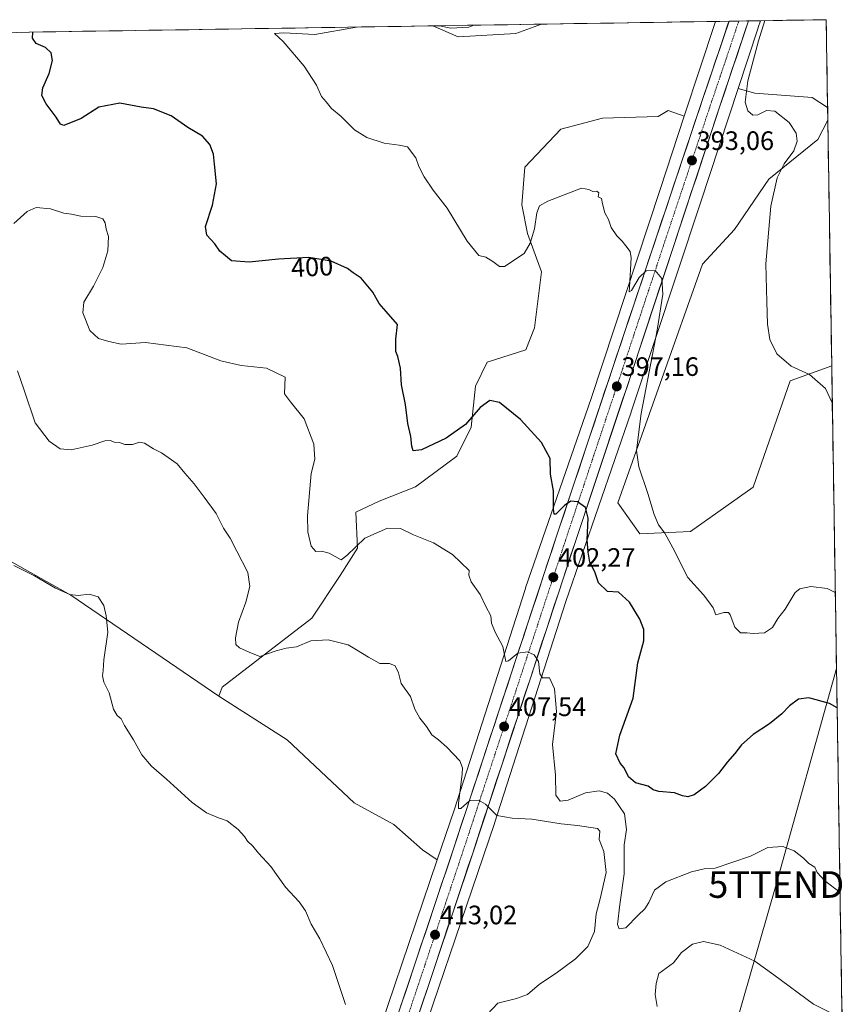
# Model space of a CAD drawing. Units: metres. Extents: x 608164 to 611635, y 4683002 to 4685369.
# Drawn here: x 611295 to 611605, y 4684999 to 4685369 of the extents above; entities that cross this region are included whole.
import ezdxf
from ezdxf.enums import TextEntityAlignment as Align

# ---------------------------------------------------------------- set-up
doc = ezdxf.new("R2010")
doc.units = ezdxf.units.M
doc.header["$MEASUREMENT"] = 0
doc.linetypes.add('TRAZO_Y_PUNTO', pattern=[1, 0.5, -0.25, 0, -0.25])
doc.layers.get('0').update_dxf_attribs({"lineweight": 5})
for name, color, linetype, lineweight in [('Carretera de calzada única', 19, 'Continuous', 13), ('Carretera de calzada única Cxs', 19, 'Continuous', 13), ('Carretera de calzada única eje', 19, 'TRAZO_Y_PUNTO', 0), ('Carátula', 7, 'Continuous', 5), ('Cultivos herbáceos CxS', 92, 'Continuous', 0), ('Curva de nivel maestra', 36, 'Continuous', 30), ('Curva de nivel normal', 36, 'Continuous', 0), ('Matorral CxS', 135, 'Continuous', 0), ('Municipio CxS', 142, 'Continuous', 0), ('Núcleo urbano CxS', 19, 'Continuous', 0), ('Punto de cota en terreno', 7, 'Continuous', 0), ('Rótulo de curva de nivel directora', 19, 'Continuous', 0), ('Rótulo de punto de cota en terreno', 19, 'Continuous', 0), ('Tendido', 6, 'Continuous', 0), ('Torre de tendido puntual', 7, 'Continuous', 0)]:
    doc.layers.add(name, color=color, linetype=linetype, lineweight=lineweight)
doc.styles.add('Arial', font='txt', dxfattribs={"height": 0.2})

# ---------------------------------------------------------------- blocks, each defined once
blk = doc.blocks.new('*U153')
at = {"layer": 'Cultivos herbáceos CxS', "color": 92, "linetype": 'Continuous', "lineweight": 0}
for points in [[(611598.9, 4685336.3, 388.76), (611593.12, 4685340.03, 389.26), (611571.51, 4685341.62, 389.54), (611565.24, 4685343.43, 390.25), (611572.76, 4685366.28, 389.5), (611572.78, 4685366.36, 389.5), (611573.6, 4685368.91, 389.58), (611598.38, 4685369.3, 387.98), (611598.9, 4685336.3, 388.76)], [(611528.22, 4685175.8, 396.52), (611519.93, 4685187.43, 396.55), (611551.87, 4685277.3, 391.31), (611563.85, 4685290.29, 390.67), (611576.82, 4685309.26, 389.93), (611595.26, 4685324.18, 388.74), (611598.98, 4685331.46, 388.6), (611600.45, 4685239.08, 389.11), (611584.81, 4685233.37, 391.41), (611570.83, 4685193.42, 392.13), (611547.26, 4685176.71, 393.98), (611528.22, 4685175.8, 396.52)]]:
    blk.add_polyline3d(points, close=True, dxfattribs=at)
blk = doc.blocks.new('*U166')
at = {"layer": 'Cultivos herbáceos CxS', "color": 92, "linetype": 'Continuous', "lineweight": 0}
for points in [[(611565.24, 4685343.43, 390.25), (611571.51, 4685341.62, 389.54), (611593.12, 4685340.03, 389.26), (611598.9, 4685336.3, 388.76)], [(611598.98, 4685331.46, 388.6), (611595.26, 4685324.18, 388.74), (611576.82, 4685309.26, 389.93), (611563.85, 4685290.29, 390.67), (611551.87, 4685277.3, 391.31), (611519.93, 4685187.43, 396.55), (611528.22, 4685175.8, 396.52), (611547.26, 4685176.71, 393.98), (611570.83, 4685193.42, 392.13), (611584.81, 4685233.37, 391.41), (611600.45, 4685239.08, 389.11)]]:
    blk.add_polyline3d(points, dxfattribs=at)
blk = doc.blocks.new('*U175')
at = {"layer": 'Matorral CxS', "color": 135, "linetype": 'Continuous', "lineweight": 0}
for points in [[(611565.24, 4685343.43, 390.25), (611571.51, 4685341.62, 389.54), (611593.12, 4685340.03, 389.26), (611598.9, 4685336.3, 388.76)], [(611598.98, 4685331.46, 388.6), (611595.26, 4685324.18, 388.74), (611576.82, 4685309.26, 389.93), (611563.85, 4685290.29, 390.67), (611551.87, 4685277.3, 391.31), (611519.93, 4685187.43, 396.55), (611528.22, 4685175.8, 396.52), (611547.26, 4685176.71, 393.98), (611570.83, 4685193.42, 392.13), (611584.81, 4685233.37, 391.41), (611600.45, 4685239.08, 389.11)]]:
    blk.add_polyline3d(points, dxfattribs=at)
blk = doc.blocks.new('*U179')
at = {"layer": 'Curva de nivel normal', "color": 36, "linetype": 'Continuous', "lineweight": 0}
blk.add_polyline3d([(611292.61, 4685292.58, 405), (611297.61, 4685297.08, 405), (611300.97, 4685298.69, 405), (611306.35, 4685298.16, 405), (611311.48, 4685296.52, 405), (611314.36, 4685296.07, 405), (611317.76, 4685295.35, 405), (611323.41, 4685295.3, 405), (611326.13, 4685294.39, 405), (611326.96, 4685292.84, 405), (611327.4, 4685290.45, 405), (611328.17, 4685287.67, 405), (611328.02, 4685282.38, 405), (611326.06, 4685276.08, 405), (611322.59, 4685268.98, 405), (611318.97, 4685263.03, 405), (611318.57, 4685258.96, 405), (611321.16, 4685252.34, 405), (611324.43, 4685249.32, 405), (611328.31, 4685248.19, 405), (611332.98, 4685247.14, 405), (611342.1, 4685247.86, 405), (611357.72, 4685245.78, 405), (611370.5, 4685240.89, 405), (611378.12, 4685239.18, 405), (611387.76, 4685238.13, 405), (611394.71, 4685234.77, 405), (611394.53, 4685228.52, 405), (611396.78, 4685225.46, 405), (611401.86, 4685219.14, 405), (611405.48, 4685209.63, 405), (611405.96, 4685203.98, 405), (611404.57, 4685198.59, 405), (611403.16, 4685182.54, 405), (611403.22, 4685176.6, 405), (611404.46, 4685171.22, 405), (611406.29, 4685169.24, 405), (611408.41, 4685169.33, 405), (611411.34, 4685168.59, 405), (611415.8, 4685166.01, 405), (611417.91, 4685167.62, 405), (611424.72, 4685174.14, 405), (611433.24, 4685177.91, 405), (611438.15, 4685177.78, 405), (611442.99, 4685175.45, 405), (611450.61, 4685172.5, 405), (611457.77, 4685168.09, 405), (611464.02, 4685162.09, 405), (611463.9, 4685160.33, 405), (611464.78, 4685157.75, 405), (611468.19, 4685153, 405), (611470.28, 4685148.5, 405), (611472.17, 4685144.95, 405), (611472.44, 4685142.19, 405), (611473.77, 4685138.85, 405), (611476.71, 4685133.46, 405), (611477.78, 4685127.78, 405), (611478.79, 4685128.09, 405), (611482.26, 4685130.9, 405), (611485.99, 4685131.37, 405), (611488.5, 4685130.24, 405), (611490.04, 4685127.77, 405), (611490.62, 4685123.19, 405), (611491.63, 4685121.66, 405), (611494.18, 4685121.6, 405), (611496.06, 4685117.48, 405), (611496.88, 4685108.97, 405), (611495.3, 4685096.59, 405), (611496.48, 4685085.01, 405), (611496.64, 4685077.47, 405), (611498.24, 4685075.28, 405), (611501.26, 4685075.58, 405), (611507.75, 4685078.36, 405), (611512.9, 4685079.1, 405), (611516.09, 4685078.27, 405), (611518.75, 4685076.03, 405), (611522.44, 4685070.43, 405), (611523.2, 4685064.61, 405), (611522.33, 4685058.75, 405), (611522.32, 4685047.94, 405), (611520.7, 4685036.35, 405), (611519.88, 4685028.81, 405), (611520.49, 4685027.18, 405), (611522.93, 4685027.59, 405), (611527.59, 4685032.35, 405), (611530.13, 4685034.71, 405), (611531.65, 4685037.07, 405), (611533.74, 4685041.68, 405), (611538.05, 4685044.86, 405), (611547.68, 4685048.69, 405), (611552.44, 4685049.8, 405), (611556.54, 4685050.05, 405), (611569.91, 4685054.54, 405), (611576.4, 4685057.79, 405), (611582.01, 4685058.18, 405), (611586.26, 4685056.56, 405), (611589.81, 4685053.8, 405), (611591.86, 4685051.82, 405), (611594.07, 4685050.38, 405), (611595.04, 4685048.38, 405), (611597.68, 4685045.34, 405), (611603.6, 4685040.87, 405)], dxfattribs=at)
blk = doc.blocks.new('*U180')
at = {"layer": 'Curva de nivel normal', "color": 36, "linetype": 'Continuous', "lineweight": 0}
blk.add_polyline3d([(611292.57, 4685163.95, 415), (611300.33, 4685160.05, 415), (611308.24, 4685155.37, 415), (611313.68, 4685153.04, 415), (611316.78, 4685152.58, 415), (611321, 4685153.07, 415), (611324.4, 4685152.13, 415), (611326.48, 4685148.88, 415), (611327.3, 4685144.96, 415), (611327.96, 4685138.81, 415), (611326.45, 4685128.37, 415), (611326.24, 4685124.45, 415), (611325.98, 4685122.37, 415), (611326.46, 4685120.06, 415), (611328.44, 4685115.94, 415), (611330.16, 4685109.81, 415), (611331.45, 4685107.42, 415), (611333.01, 4685106.18, 415), (611334.31, 4685103.67, 415), (611337.6, 4685098.34, 415), (611340.77, 4685092.66, 415), (611344.36, 4685088.37, 415), (611350.09, 4685083.49, 415), (611359.71, 4685074.78, 415), (611365.06, 4685070.85, 415), (611369.7, 4685068.96, 415), (611372.89, 4685067.81, 415), (611376.99, 4685064.59, 415), (611379.38, 4685061.92, 415), (611380.5, 4685060.16, 415), (611382.5, 4685058.29, 415), (611384.71, 4685055.71, 415), (611389.29, 4685050.62, 415), (611394.83, 4685042.92, 415), (611400.03, 4685037.36, 415), (611402.42, 4685033.9, 415), (611404.49, 4685028.95, 415), (611407.78, 4685023.44, 415), (611412.55, 4685013.42, 415), (611417.42, 4684998.7, 415)], dxfattribs=at)
blk = doc.blocks.new('*U183')
at = {"layer": 'Curva de nivel normal', "color": 36, "linetype": 'Continuous', "lineweight": 0}
blk.add_polyline3d([(611600.67, 4685225.07, 390), (611598.06, 4685230.48, 390), (611592.15, 4685235.8, 390), (611585.16, 4685238.86, 390), (611579.85, 4685243.5, 390), (611577.2, 4685248.95, 390), (611576.28, 4685254.69, 390), (611576.01, 4685263.09, 390), (611575.6, 4685277.46, 390), (611577.49, 4685299.1, 390), (611579.88, 4685309.76, 390), (611582.6, 4685315.08, 390), (611586.17, 4685320, 390), (611587.49, 4685323.63, 390), (611587.05, 4685326.56, 390), (611584.38, 4685330.56, 390), (611579.07, 4685334.82, 390), (611575.92, 4685335.14, 390), (611572.7, 4685333.46, 390), (611570.82, 4685333.34, 390), (611568.92, 4685334.99, 390), (611567.92, 4685338.32, 390), (611568.93, 4685346.33, 390), (611572.91, 4685361.31, 390), (611575.25, 4685368.94, 390)], dxfattribs=at)
blk = doc.blocks.new('*U186')
at = {"layer": 'Curva de nivel normal', "color": 36, "linetype": 'Continuous', "lineweight": 0}
for points in [[(611452.85, 4685367.02, 395), (611457.11, 4685366.17, 395), (611463.81, 4685366.47, 395), (611465.75, 4685367.22, 395)], [(611601.81, 4685153.7, 395), (611598.78, 4685155.2, 395), (611592.54, 4685156.06, 395), (611588.45, 4685155.1, 395), (611586.7, 4685153.76, 395), (611582.89, 4685147.44, 395), (611580.23, 4685143.99, 395), (611578.12, 4685140.62, 395), (611575.18, 4685138.62, 395), (611570.9, 4685138.28, 395), (611568.55, 4685138.61, 395), (611566.17, 4685138.59, 395), (611563.95, 4685140.72, 395), (611562.18, 4685145.39, 395), (611561.55, 4685146.2, 395), (611559.91, 4685146.25, 395), (611556.88, 4685145.36, 395), (611555.87, 4685147.96, 395), (611554.25, 4685150.19, 395), (611552.15, 4685152.89, 395), (611546.36, 4685159.34, 395), (611540.68, 4685170.58, 395), (611537.66, 4685176.13, 395), (611535.28, 4685179.21, 395), (611533.58, 4685183.13, 395), (611531.28, 4685191, 395), (611527.84, 4685201, 395), (611526.93, 4685207.18, 395), (611528.69, 4685221.05, 395), (611534.74, 4685252.51, 395), (611536.87, 4685266, 395), (611536.56, 4685271.86, 395), (611534.05, 4685274.9, 395), (611530.59, 4685274.74, 395), (611527.98, 4685272.3, 395), (611525.08, 4685267.4, 395), (611524.26, 4685266.91, 395), (611524.32, 4685268.66, 395), (611525.01, 4685279.68, 395), (611524.55, 4685282.07, 395), (611523.02, 4685284.19, 395), (611521.6, 4685285.94, 395), (611519.55, 4685287.94, 395), (611517.4, 4685291.06, 395), (611516.4, 4685294.12, 395), (611515.03, 4685296.65, 395), (611514.19, 4685299.99, 395), (611513.83, 4685301.99, 395), (611512.56, 4685302.65, 395), (611512.86, 4685304.09, 395), (611512.09, 4685304.73, 395), (611510.48, 4685304.64, 395), (611509.05, 4685305.44, 395), (611506.32, 4685305.91, 395), (611493.59, 4685300.99, 395), (611490.46, 4685299.2, 395), (611489.49, 4685296.61, 395), (611488.56, 4685290.57, 395), (611486.9, 4685285.17, 395), (611484.64, 4685281.27, 395), (611477.34, 4685276.37, 395), (611475.41, 4685276.4, 395), (611472.9, 4685278.29, 395), (611470.25, 4685279.98, 395), (611467.59, 4685280.57, 395), (611463.28, 4685285.92, 395), (611455.68, 4685298.37, 395), (611450.46, 4685305.18, 395), (611447.02, 4685310.12, 395), (611445.01, 4685314.05, 395), (611443.95, 4685317.28, 395), (611440.75, 4685321.4, 395), (611437.62, 4685322.1, 395), (611432.04, 4685322.81, 395), (611425.52, 4685324.93, 395), (611420.82, 4685327.87, 395), (611415.76, 4685332.81, 395), (611412.18, 4685335.94, 395), (611410.2, 4685338.34, 395), (611408.4, 4685340.44, 395), (611406.55, 4685344.7, 395), (611401.89, 4685351.82, 395), (611393.93, 4685361.06, 395), (611390.76, 4685364.15, 395), (611394.26, 4685364.4, 395), (611405.96, 4685363.74, 395), (611421.62, 4685366.53, 395)]]:
    blk.add_polyline3d(points, dxfattribs=at)
blk = doc.blocks.new('*U187')
at = {"layer": 'Curva de nivel normal', "color": 36, "linetype": 'Continuous', "lineweight": 0}
for points in [[(611604.36, 4684993.39, 410), (611593.62, 4684998.8, 410), (611578.67, 4685009.88, 410), (611571.56, 4685014.96, 410), (611558.5, 4685021.02, 410), (611552.25, 4685022.44, 410), (611548.1, 4685021.4, 410), (611543.97, 4685018.27, 410), (611540.92, 4685014.35, 410), (611535.38, 4685010.43, 410), (611534.43, 4685006.66, 410), (611534.06, 4685002.44, 410), (611534.78, 4684997.94, 410)], [(611468.87, 4684992.92, 410), (611474.74, 4684999.25, 410), (611481.83, 4685000.96, 410), (611485.97, 4685002.42, 410), (611490.5, 4685006.31, 410), (611496.69, 4685010.47, 410), (611504.07, 4685015.96, 410), (611508.62, 4685020.59, 410), (611511.16, 4685026.17, 410), (611511.75, 4685032.84, 410), (611513.31, 4685038.51, 410), (611515.5, 4685048.37, 410), (611514.65, 4685056.23, 410), (611512.93, 4685060.78, 410), (611513.21, 4685063.96, 410), (611512.26, 4685065, 410), (611504.77, 4685066.13, 410), (611498.64, 4685066.66, 410), (611487.59, 4685068.48, 410), (611480.12, 4685068.84, 410), (611474.35, 4685069.83, 410), (611472.04, 4685072.18, 410), (611470.14, 4685074.16, 410), (611467.56, 4685075.62, 410), (611464.22, 4685075.54, 410), (611460.82, 4685072.49, 410), (611459.94, 4685072.48, 410), (611460.03, 4685074.34, 410), (611461.39, 4685085.47, 410), (611461.54, 4685087.76, 410), (611460.42, 4685090.38, 410), (611455.62, 4685095.56, 410), (611452.41, 4685098.37, 410), (611449.94, 4685100.22, 410), (611447.98, 4685103.38, 410), (611445.38, 4685106.4, 410), (611443.58, 4685109.84, 410), (611441.9, 4685114.65, 410), (611438.44, 4685119.52, 410), (611437.41, 4685123.52, 410), (611436.16, 4685126.2, 410), (611433.95, 4685126.98, 410), (611430.35, 4685127.09, 410), (611426.04, 4685129.45, 410), (611421.55, 4685132.13, 410), (611418.46, 4685134.1, 410), (611410.97, 4685135.98, 410), (611404.36, 4685135.53, 410), (611398.95, 4685133.3, 410), (611395.07, 4685132.81, 410), (611391.37, 4685131.81, 410), (611385.14, 4685129.7, 410), (611381.2, 4685131.3, 410), (611377.51, 4685132.92, 410), (611376.11, 4685134.18, 410), (611376, 4685136.67, 410), (611377.16, 4685142.62, 410), (611379.96, 4685150.08, 410), (611381.4, 4685156.02, 410), (611380.66, 4685161.33, 410), (611376.48, 4685169.33, 410), (611374.04, 4685174.18, 410), (611371.54, 4685177.93, 410), (611368.77, 4685183.49, 410), (611364.21, 4685189.6, 410), (611360.54, 4685194.6, 410), (611356.91, 4685198.63, 410), (611354.12, 4685202.22, 410), (611350.66, 4685204.52, 410), (611348.23, 4685206.32, 410), (611345.2, 4685207.77, 410), (611341.74, 4685209.9, 410), (611339.92, 4685210.34, 410), (611337.24, 4685209.49, 410), (611334.44, 4685209.44, 410), (611332.32, 4685210.15, 410), (611330.42, 4685210.28, 410), (611328.98, 4685210.98, 410), (611326.82, 4685210.88, 410), (611322.08, 4685209.14, 410), (611314.18, 4685207.4, 410), (611310.05, 4685207.78, 410), (611305.95, 4685210.7, 410), (611300.61, 4685217.61, 410), (611296.5, 4685229.88, 410), (611293.95, 4685237.18, 410)]]:
    blk.add_polyline3d(points, dxfattribs=at)
blk = doc.blocks.new('*U199')
at = {"layer": 'Curva de nivel maestra', "color": 36, "linetype": 'Continuous', "lineweight": 30}
blk.add_polyline3d([(611602.5, 4685110.37, 400), (611599.6, 4685111.98, 400), (611591.82, 4685114.17, 400), (611587.98, 4685113.6, 400), (611584.55, 4685111.13, 400), (611581.64, 4685108.14, 400), (611577, 4685104.34, 400), (611570.95, 4685100.34, 400), (611566.49, 4685096.46, 400), (611564.03, 4685093.13, 400), (611561.18, 4685090.04, 400), (611557.82, 4685085.7, 400), (611552.92, 4685080.75, 400), (611548.67, 4685077.66, 400), (611546.25, 4685076.81, 400), (611544.25, 4685077.27, 400), (611541.25, 4685078.35, 400), (611535.42, 4685078.88, 400), (611533.23, 4685079.49, 400), (611531.35, 4685080.82, 400), (611526.6, 4685082.11, 400), (611523.92, 4685084.34, 400), (611522.32, 4685087.73, 400), (611520.81, 4685089.56, 400), (611519.16, 4685093, 400), (611520.7, 4685100.06, 400), (611525.7, 4685114.01, 400), (611527.48, 4685127.34, 400), (611529.73, 4685135.61, 400), (611529.79, 4685139.85, 400), (611528.24, 4685143.74, 400), (611524.3, 4685150.12, 400), (611520.25, 4685153.85, 400), (611516, 4685154.08, 400), (611512.73, 4685157.45, 400), (611511.26, 4685161.52, 400), (611509.41, 4685165.14, 400), (611508.84, 4685168.92, 400), (611508.46, 4685173.57, 400), (611508.74, 4685181.72, 400), (611507.77, 4685185.74, 400), (611504.83, 4685187.9, 400), (611502.32, 4685188.14, 400), (611499.88, 4685186.52, 400), (611496.61, 4685183.28, 400), (611496.01, 4685183.21, 400), (611495.69, 4685185.28, 400), (611495.68, 4685192, 400), (611494.57, 4685198.33, 400), (611494.44, 4685204.17, 400), (611491.23, 4685210.19, 400), (611483.27, 4685218.88, 400), (611475.4, 4685225.31, 400), (611471.83, 4685226.03, 400), (611468.09, 4685223.33, 400), (611462.67, 4685216.95, 400), (611455.36, 4685211.81, 400), (611446.02, 4685207.38, 400), (611442.96, 4685207.03, 400), (611442.38, 4685208.78, 400), (611442.09, 4685212.49, 400), (611440.89, 4685217.3, 400), (611440.03, 4685224.44, 400), (611438.48, 4685231.88, 400), (611438.09, 4685238.16, 400), (611437.12, 4685242.54, 400), (611436.37, 4685244.46, 400), (611436.41, 4685246.33, 400), (611436.42, 4685249.06, 400), (611437.06, 4685254.54, 400), (611432.72, 4685259.45, 400), (611430.09, 4685262.48, 400), (611427.73, 4685266.74, 400), (611423.31, 4685272.02, 400), (611420.32, 4685274.04, 400), (611418.18, 4685275.63, 400), (611412.09, 4685278.39, 400), (611403.6, 4685279.75, 400), (611392.27, 4685279.17, 400), (611381.14, 4685278.04, 400), (611374.48, 4685278.59, 400), (611372.25, 4685280.42, 400), (611370.11, 4685282.16, 400), (611368.27, 4685284.99, 400), (611365.22, 4685288.27, 400), (611364.78, 4685291.49, 400), (611367.4, 4685299.46, 400), (611368.83, 4685307.54, 400), (611368.19, 4685314.94, 400), (611367.8, 4685318.64, 400), (611366.41, 4685322.35, 400), (611363.59, 4685325.46, 400), (611358.04, 4685328.72, 400), (611351.88, 4685333.14, 400), (611345.18, 4685335.77, 400), (611340.58, 4685336.35, 400), (611332.52, 4685337.87, 400), (611324.6, 4685336.38, 400), (611317.92, 4685332.11, 400), (611311.38, 4685329.51, 400), (611310.22, 4685329.98, 400), (611308.58, 4685332.59, 400), (611304.71, 4685337.58, 400), (611303.09, 4685340.8, 400), (611303.48, 4685343.67, 400), (611305.92, 4685349, 400), (611307.18, 4685353.89, 400), (611306.63, 4685356.8, 400), (611304.5, 4685358.87, 400), (611300.96, 4685360.34, 400), (611299.68, 4685362.41, 400), (611299.81, 4685364.63, 400)], dxfattribs=at)
blk = doc.blocks.new('5PATER')
at = {"layer": 'Carátula', "linetype": 'Continuous', "lineweight": 5}
h = blk.add_hatch(color=250, dxfattribs=at)
edge = h.paths.add_edge_path()
edge.add_ellipse((0, 0.01), major_axis=(-1.33, -1.34), ratio=0.999422, start_angle=0, end_angle=360)
blk = doc.blocks.new('5TTEND')
blk.add_text('5TTEND', height=10).set_placement((0, 0), align=Align.MIDDLE_CENTER)

msp = doc.modelspace()

# ---------------------------------------------------------------- linework, layer by layer
at = {"layer": 'Carretera de calzada única', "color": 19, "linetype": 'Continuous', "lineweight": 13}
for points in [[(611395.81, 4684845.13), (611400.69, 4684862.79), (611417.4, 4684913.59), (611443.78, 4684991.36), (611465.2, 4685055.32), (611503.73, 4685172.19), (611524.92, 4685235.74), (611558.39, 4685336.77), (611569.15, 4685368.84)], [(611561.81, 4685368.73), (611552.08, 4685340.02), (611517.93, 4685238.07), (611508.04, 4685208.39), (611496.74, 4685174.51), (611458.21, 4685057.64), (611436.8, 4684993.71), (611411.74, 4684919.8)], [(611565.48, 4685368.78), (611561.81, 4685368.73)], [(611569.15, 4685368.84), (611565.48, 4685368.78)]]:
    msp.add_lwpolyline(points, dxfattribs=at)
at = {"layer": 'Carretera de calzada única Cxs', "color": 19, "linetype": 'Continuous', "lineweight": 13}
msp.add_polyline3d([(611438.33, 4684998.28, 413.95), (611439.86, 4685002.84, 413.78), (611441.39, 4685007.41, 413.7), (611442.92, 4685011.98, 413.37), (611444.45, 4685016.54, 413.17), (611445.98, 4685021.11, 413.11), (611447.51, 4685025.68, 412.86), (611449.03, 4685030.24, 412.6), (611450.56, 4685034.81, 412.5), (611452.09, 4685039.37, 412.3), (611453.62, 4685043.94, 411.98), (611455.15, 4685048.51, 411.83), (611456.68, 4685053.07, 411.7), (611458.21, 4685057.64, 411.19), (611459.75, 4685062.31, 410.87), (611461.29, 4685066.99, 410.65), (611462.83, 4685071.66, 410.09), (611464.37, 4685076.34, 409.74), (611465.92, 4685081.01, 409.52), (611467.46, 4685085.69, 409.03), (611469, 4685090.36, 408.52), (611470.54, 4685095.04, 408.2), (611472.08, 4685099.71, 407.76), (611473.62, 4685104.39, 407.26), (611475.16, 4685109.06, 406.93), (611476.7, 4685113.74, 406.59), (611478.25, 4685118.41, 405.92), (611479.79, 4685123.09, 405.61), (611481.33, 4685127.76, 405.28), (611482.87, 4685132.44, 404.66), (611484.41, 4685137.11, 404.26), (611485.95, 4685141.79, 403.95), (611487.49, 4685146.46, 403.38), (611489.03, 4685151.14, 402.87), (611490.58, 4685155.81, 402.54), (611492.12, 4685160.49, 402.13), (611493.66, 4685165.16, 401.62), (611495.2, 4685169.84, 401.26), (611496.74, 4685174.51, 400.97), (611498.15, 4685178.75, 400.51), (611499.57, 4685182.98, 400.19), (611500.98, 4685187.22, 399.96), (611502.39, 4685191.45, 399.61), (611503.8, 4685195.69, 399.22), (611505.22, 4685199.92, 398.99), (611506.63, 4685204.16, 398.8), (611508.04, 4685208.39, 398.29), (611509.45, 4685212.63, 398.05), (611510.87, 4685216.87, 397.97), (611512.28, 4685221.11, 397.58), (611513.69, 4685225.35, 397.28), (611515.1, 4685229.59, 397.14), (611516.52, 4685233.83, 396.97), (611517.93, 4685238.07, 396.62), (611519.48, 4685242.7, 396.31), (611521.03, 4685247.34, 396.21), (611522.59, 4685251.97, 395.9), (611524.14, 4685256.61, 395.63), (611525.69, 4685261.24, 395.55), (611527.24, 4685265.87, 395.26), (611528.8, 4685270.51, 394.95), (611530.35, 4685275.14, 394.86), (611531.9, 4685279.78, 394.67), (611533.45, 4685284.41, 394.39), (611535.01, 4685289.05, 394.22), (611536.56, 4685293.68, 394.12), (611538.11, 4685298.31, 393.58), (611539.66, 4685302.95, 393.51), (611541.21, 4685307.58, 393.38), (611542.77, 4685312.22, 393.12), (611544.32, 4685316.85, 392.82), (611545.87, 4685321.48, 392.73), (611547.42, 4685326.12, 392.54), (611548.98, 4685330.75, 392.28), (611550.53, 4685335.39, 392.17), (611552.08, 4685340.02, 392.05), (611553.64, 4685344.61, 391.86), (611555.19, 4685349.2, 391.73), (611556.75, 4685353.79, 391.67), (611558.3, 4685358.39, 391.47), (611559.86, 4685362.98, 391.31), (611561.41, 4685367.57, 391.29), (611561.81, 4685368.73, 391.26), (611569.15, 4685368.84, 391.1), (611567.69, 4685364.49, 391.14), (611566.14, 4685359.87, 391.35), (611564.59, 4685355.25, 391.41), (611563.04, 4685350.63, 391.55), (611561.49, 4685346.01, 391.75), (611559.94, 4685341.39, 391.83), (611558.39, 4685336.77, 391.96), (611556.87, 4685332.18, 392.2), (611555.35, 4685327.59, 392.37), (611553.83, 4685322.99, 392.54), (611552.3, 4685318.4, 392.79), (611550.78, 4685313.81, 392.99), (611549.26, 4685309.22, 393.18), (611547.74, 4685304.62, 393.41), (611546.22, 4685300.03, 393.66), (611544.7, 4685295.44, 393.84), (611543.18, 4685290.85, 394.02), (611541.66, 4685286.26, 394.22), (611540.13, 4685281.66, 394.34), (611538.61, 4685277.07, 394.49), (611537.09, 4685272.48, 394.79), (611535.57, 4685267.89, 395.05), (611534.05, 4685263.29, 395.15), (611532.53, 4685258.7, 395.47), (611531.01, 4685254.11, 395.74), (611529.48, 4685249.52, 395.81), (611527.96, 4685244.92, 396.04), (611526.44, 4685240.33, 396.44), (611524.92, 4685235.74, 396.53), (611523.41, 4685231.2, 396.73), (611521.89, 4685226.66, 397.13), (611520.38, 4685222.12, 397.33), (611518.87, 4685217.58, 397.52), (611517.35, 4685213.04, 397.9), (611515.84, 4685208.5, 398.28), (611514.33, 4685203.97, 398.48), (611512.81, 4685199.43, 398.78), (611511.3, 4685194.89, 399.27), (611509.78, 4685190.35, 399.42), (611508.27, 4685185.81, 399.73), (611506.76, 4685181.27, 400.19), (611505.24, 4685176.73, 400.48), (611503.73, 4685172.19, 400.78), (611502.19, 4685167.52, 401.29), (611500.65, 4685162.84, 401.72), (611499.11, 4685158.17, 402.04), (611497.57, 4685153.49, 402.53), (611496.02, 4685148.82, 403.03), (611494.48, 4685144.14, 403.35), (611492.94, 4685139.47, 403.8), (611491.4, 4685134.79, 404.4), (611489.86, 4685130.12, 404.68), (611488.32, 4685125.44, 405.14), (611486.78, 4685120.77, 405.69), (611485.24, 4685116.09, 406.03), (611483.69, 4685111.42, 406.36), (611482.15, 4685106.74, 406.91), (611480.61, 4685102.07, 407.33), (611479.07, 4685097.39, 407.57), (611477.53, 4685092.72, 408.11), (611475.99, 4685088.04, 408.59), (611474.45, 4685083.37, 408.91), (611472.91, 4685078.69, 409.28), (611471.36, 4685074.02, 409.88), (611469.82, 4685069.34, 410.19), (611468.28, 4685064.67, 410.66), (611466.74, 4685059.99, 411.07), (611465.2, 4685055.32, 411.39), (611463.67, 4685050.75, 411.69), (611462.14, 4685046.18, 411.96), (611460.61, 4685041.61, 412.15), (611459.08, 4685037.05, 412.33), (611457.55, 4685032.48, 412.52), (611456.02, 4685027.91, 412.71), (611454.49, 4685023.34, 412.82), (611452.96, 4685018.77, 413.04), (611451.43, 4685014.2, 413.33), (611449.9, 4685009.63, 413.44), (611448.37, 4685005.07, 413.54), (611446.84, 4685000.5, 413.78), (611445.31, 4684995.93, 413.84)], dxfattribs=at)
at = {"layer": 'Carretera de calzada única eje', "color": 19, "linetype": 'TRAZO_Y_PUNTO', "lineweight": 0}
msp.add_lwpolyline([(611565.48, 4685368.78), (611560.68, 4685354.46), (611555.23, 4685338.39), (611538.16, 4685287.42), (611521.42, 4685236.9), (611511.92, 4685208.39), (611510.83, 4685205.13), (611500.23, 4685173.35), (611480.97, 4685114.91), (611461.7, 4685056.48), (611450.99, 4685024.5), (611440.29, 4684992.53), (611427.75, 4684955.58), (611414.79, 4684917.37)], dxfattribs=at)
at = {"layer": 'Cultivos herbáceos CxS', "color": 92, "linetype": 'Continuous', "lineweight": 0}
for points in [[(611146.26, 4685362.22, 413.66), (611450.3, 4685366.98, 394.34), (611459.79, 4685362.79, 393.17), (611481.53, 4685364.15, 392.36), (611491.19, 4685367.62, 392.01), (611556.69, 4685368.65, 391.33), (611544.96, 4685332.97, 392.23), (611538.91, 4685335.12, 391.77), (611535.18, 4685332.88, 391.78), (611514.13, 4685332.2, 391.89), (611498.51, 4685328.12, 392.37), (611484.92, 4685313.85, 393.38), (611483.84, 4685299.67, 394.43), (611485.9, 4685288.9, 395.21), (611491.2, 4685274.36, 396.4), (611488.57, 4685253.34, 397.26), (611485.28, 4685245.05, 397.82), (611470.74, 4685240.39, 397.97), (611466.42, 4685231.43, 399.26), (611464.8, 4685215.96, 400.8), (611459.37, 4685205.08, 401.59), (611443.74, 4685193.53, 402.73), (611430.16, 4685188.09, 403.05), (611421.33, 4685184.02, 403.5), (611422.01, 4685170.42, 406.02), (611415.39, 4685160.16, 406.71), (611404.83, 4685144.12, 408.72), (611371.07, 4685118.08, 412.32), (611369.71, 4685114.68, 412.93), (611369.71, 4685114.68, 412.93), (611314.01, 4685152.75, 415.1), (611196.51, 4685218.68, 415.25)], [(611450.3, 4685366.98, 394.34), (611146.26, 4685362.22, 413.66)], [(611450.3, 4685366.98, 394.34), (611459.79, 4685362.79, 393.17), (611481.53, 4685364.15, 392.36), (611491.19, 4685367.62, 392.01)], [(611556.69, 4685368.65, 391.33), (611491.19, 4685367.62, 392.01)], [(611556.69, 4685368.65, 391.33), (611544.96, 4685332.97, 392.23)], [(611573.6, 4685368.91, 389.58), (611572.78, 4685366.36, 389.5), (611572.76, 4685366.28, 389.5), (611565.24, 4685343.43, 390.25)], [(611598.38, 4685369.3, 387.98), (611573.6, 4685368.91, 389.58)], [(611598.38, 4685369.3, 387.98), (611598.9, 4685336.3, 388.76)], [(611146.26, 4685362.22, 413.66), (611160.17, 4685352.58, 413.46), (611171.04, 4685341.03, 413.05), (611205.68, 4685321.99, 411.18), (611211.45, 4685315.2, 410.92), (611212.81, 4685297.53, 410.91), (611210.09, 4685292.09, 411.14), (611204.66, 4685291.41, 411.81), (611187.68, 4685298.21, 412.98), (611179.53, 4685299.56, 413.45), (611173.88, 4685295.79, 414.26), (611171.38, 4685294.13, 414.69), (611158.47, 4685282.57, 416.44), (611154.4, 4685277.82, 416.97), (611183.6, 4685252.67, 416.29), (611185.64, 4685243.15, 415.88), (611178.17, 4685232.28, 415.93), (611196.51, 4685218.68, 415.25), (611314.01, 4685152.75, 415.1), (611369.71, 4685114.68, 412.93)], [(611146.26, 4685362.22, 413.66), (611160.17, 4685352.58, 413.46), (611171.04, 4685341.03, 413.05), (611205.68, 4685321.99, 411.18), (611211.45, 4685315.2, 410.92), (611212.81, 4685297.53, 410.91), (611210.09, 4685292.09, 411.14), (611204.66, 4685291.41, 411.81), (611187.68, 4685298.21, 412.98), (611179.53, 4685299.56, 413.45), (611173.88, 4685295.79, 414.26), (611171.38, 4685294.13, 414.69), (611158.47, 4685282.57, 416.44), (611154.4, 4685277.82, 416.97), (611183.6, 4685252.67, 416.29), (611185.64, 4685243.15, 415.88), (611178.17, 4685232.28, 415.93), (611196.51, 4685218.68, 415.25), (611314.01, 4685152.75, 415.1), (611369.71, 4685114.68, 412.93)], [(611544.96, 4685332.97, 392.23), (611538.91, 4685335.12, 391.77), (611535.18, 4685332.88, 391.78), (611514.13, 4685332.2, 391.89), (611498.51, 4685328.12, 392.37), (611484.92, 4685313.85, 393.38), (611483.84, 4685299.67, 394.43), (611485.9, 4685288.9, 395.21), (611491.2, 4685274.36, 396.4), (611488.57, 4685253.34, 397.26), (611485.28, 4685245.05, 397.82), (611470.74, 4685240.39, 397.97), (611466.42, 4685231.43, 399.26), (611464.8, 4685215.96, 400.8), (611459.37, 4685205.08, 401.59), (611443.74, 4685193.53, 402.73), (611430.16, 4685188.09, 403.05), (611421.33, 4685184.02, 403.5), (611422.01, 4685170.42, 406.02), (611415.39, 4685160.16, 406.71), (611404.83, 4685144.12, 408.72), (611371.07, 4685118.08, 412.32), (611369.71, 4685114.68, 412.93)], [(611598.98, 4685331.46, 388.6), (611600.45, 4685239.08, 389.11)], [(611196.51, 4685218.68, 415.25), (611314.01, 4685152.75, 415.1), (611369.71, 4685114.68, 412.93), (611395.52, 4685098.37, 414.16), (611420.65, 4685074.58, 413.94), (611435.59, 4685066.43, 413.13), (611446.46, 4685056.91, 412.65), (611452, 4685053.2, 411.84), (611422.65, 4684966.83, 415.21)], [(611369.71, 4685114.68, 412.93), (611395.52, 4685098.37, 414.16), (611420.65, 4685074.58, 413.94), (611435.59, 4685066.43, 413.13), (611446.46, 4685056.91, 412.65), (611452, 4685053.2, 411.84)], [(611452, 4685053.2, 411.84), (611422.65, 4684966.83, 415.21)]]:
    msp.add_polyline3d(points, dxfattribs=at)
at = {"layer": 'Matorral CxS', "color": 135, "linetype": 'Continuous', "lineweight": 0}
for points in [[(611459.79, 4685362.79, 393.17), (611450.3, 4685366.98, 394.34), (611491.19, 4685367.62, 392.01), (611481.53, 4685364.15, 392.36), (611459.79, 4685362.79, 393.17)], [(611452, 4685053.2, 411.84), (611446.46, 4685056.91, 412.65), (611435.59, 4685066.43, 413.13), (611420.65, 4685074.58, 413.94), (611395.52, 4685098.37, 414.16), (611369.71, 4685114.68, 412.93), (611371.07, 4685118.08, 412.32), (611404.83, 4685144.12, 408.72), (611415.39, 4685160.16, 406.71), (611422.01, 4685170.42, 406.02), (611421.33, 4685184.02, 403.5), (611430.16, 4685188.09, 403.05), (611443.74, 4685193.53, 402.73), (611459.37, 4685205.08, 401.59), (611464.8, 4685215.96, 400.8), (611466.42, 4685231.43, 399.26), (611470.74, 4685240.39, 397.97), (611485.28, 4685245.05, 397.82), (611488.57, 4685253.34, 397.26), (611491.2, 4685274.36, 396.4), (611485.9, 4685288.9, 395.21), (611483.84, 4685299.67, 394.43), (611484.92, 4685313.85, 393.38), (611498.51, 4685328.12, 392.37), (611514.13, 4685332.2, 391.89), (611535.18, 4685332.88, 391.78), (611538.91, 4685335.12, 391.77), (611544.96, 4685332.97, 392.23), (611535.9, 4685305.44, 393.61), (611509.85, 4685226.8, 397.36), (611485.2, 4685155.47, 402.85), (611485.19, 4685155.46, 402.85), (611485.19, 4685155.45, 402.85), (611485.18, 4685155.43, 402.85), (611485.14, 4685155.3, 402.86), (611458.35, 4685071.88, 410.34), (611452, 4685053.2, 411.84)]]:
    msp.add_polyline3d(points, close=True, dxfattribs=at)
for points in [[(611450.3, 4685366.98, 394.34), (611459.79, 4685362.79, 393.17), (611481.53, 4685364.15, 392.36), (611491.19, 4685367.62, 392.01)], [(611491.19, 4685367.62, 392.01), (611450.3, 4685366.98, 394.34)], [(611565.24, 4685343.43, 390.25), (611551.1, 4685300.43, 392.43), (611551.09, 4685300.42, 392.44), (611551.09, 4685300.42, 392.44), (611525.02, 4685221.72, 395.32), (611525, 4685221.66, 395.33), (611525, 4685221.64, 395.33), (611524.99, 4685221.63, 395.33), (611524.99, 4685221.62, 395.33), (611500.35, 4685150.32, 402.2), (611473.56, 4685066.93, 410.56), (611473.52, 4685066.8, 410.57), (611437.81, 4684961.7, 414.02), (611418.75, 4684904.52, 414.67)], [(611437.81, 4684961.7, 414.02), (611473.52, 4685066.8, 410.57), (611473.56, 4685066.93, 410.56), (611500.35, 4685150.32, 402.2), (611524.99, 4685221.62, 395.33), (611524.99, 4685221.63, 395.33), (611525, 4685221.64, 395.33), (611525, 4685221.66, 395.33), (611525.02, 4685221.72, 395.32), (611551.09, 4685300.42, 392.44), (611551.09, 4685300.42, 392.44), (611551.1, 4685300.43, 392.43), (611565.24, 4685343.43, 390.25), (611571.51, 4685341.62, 389.54), (611593.12, 4685340.03, 389.26), (611598.9, 4685336.3, 388.76), (611598.98, 4685331.46, 388.6), (611595.26, 4685324.18, 388.74), (611576.82, 4685309.26, 389.93), (611563.85, 4685290.29, 390.67), (611551.87, 4685277.3, 391.31), (611519.93, 4685187.43, 396.55), (611528.22, 4685175.8, 396.52), (611547.26, 4685176.71, 393.98), (611570.83, 4685193.42, 392.13), (611584.81, 4685233.37, 391.41), (611600.45, 4685239.08, 389.11), (611605.2, 4684940.61, 413.56)], [(611544.96, 4685332.97, 392.23), (611538.91, 4685335.12, 391.77), (611535.18, 4685332.88, 391.78), (611514.13, 4685332.2, 391.89), (611498.51, 4685328.12, 392.37), (611484.92, 4685313.85, 393.38), (611483.84, 4685299.67, 394.43), (611485.9, 4685288.9, 395.21), (611491.2, 4685274.36, 396.4), (611488.57, 4685253.34, 397.26), (611485.28, 4685245.05, 397.82), (611470.74, 4685240.39, 397.97), (611466.42, 4685231.43, 399.26), (611464.8, 4685215.96, 400.8), (611459.37, 4685205.08, 401.59), (611443.74, 4685193.53, 402.73), (611430.16, 4685188.09, 403.05), (611421.33, 4685184.02, 403.5), (611422.01, 4685170.42, 406.02), (611415.39, 4685160.16, 406.71), (611404.83, 4685144.12, 408.72), (611371.07, 4685118.08, 412.32), (611369.71, 4685114.68, 412.93)], [(611598.9, 4685336.3, 388.76), (611598.98, 4685331.46, 388.6)], [(611544.96, 4685332.97, 392.23), (611535.9, 4685305.44, 393.61), (611509.85, 4685226.8, 397.36), (611485.2, 4685155.47, 402.85), (611485.19, 4685155.46, 402.85), (611485.19, 4685155.45, 402.85), (611485.18, 4685155.43, 402.85), (611485.14, 4685155.3, 402.86), (611458.35, 4685071.88, 410.34), (611452, 4685053.2, 411.84)], [(611600.45, 4685239.08, 389.11), (611605.2, 4684940.61, 413.56)], [(611369.71, 4685114.68, 412.93), (611395.52, 4685098.37, 414.16), (611420.65, 4685074.58, 413.94), (611435.59, 4685066.43, 413.13), (611446.46, 4685056.91, 412.65), (611452, 4685053.2, 411.84)]]:
    msp.add_polyline3d(points, dxfattribs=at)
at = {"layer": 'Municipio CxS', "color": 142, "linetype": 'Continuous', "lineweight": 0}
msp.add_polyline3d([(611293.48, 4685364.53, 400.55), (611298.48, 4685364.6, 400.04), (611303.47, 4685364.68, 399.64), (611308.47, 4685364.76, 399.3), (611313.47, 4685364.84, 398.95), (611318.47, 4685364.92, 398.66), (611323.47, 4685365, 398.41), (611328.47, 4685365.07, 398.17), (611333.46, 4685365.15, 397.96), (611338.46, 4685365.23, 397.73), (611343.46, 4685365.31, 397.47), (611348.46, 4685365.39, 397.19), (611353.46, 4685365.47, 396.89), (611358.46, 4685365.54, 396.64), (611363.45, 4685365.62, 396.48), (611368.45, 4685365.7, 396.3), (611373.45, 4685365.78, 396.03), (611378.45, 4685365.86, 395.67), (611383.45, 4685365.94, 395.37), (611388.45, 4685366.01, 395.24), (611393.45, 4685366.09, 395.18), (611398.44, 4685366.17, 395.19), (611403.44, 4685366.25, 395.2), (611408.44, 4685366.33, 395.15), (611413.44, 4685366.4, 395.08), (611418.44, 4685366.48, 394.99), (611423.44, 4685366.56, 394.91), (611428.43, 4685366.64, 394.77), (611433.43, 4685366.72, 394.59), (611438.43, 4685366.8, 394.51), (611443.43, 4685366.87, 394.61), (611448.43, 4685366.95, 394.77), (611453.43, 4685367.03, 395.03), (611458.42, 4685367.11, 395.36), (611463.42, 4685367.19, 395.15), (611468.42, 4685367.27, 394.55), (611473.42, 4685367.34, 393.89), (611478.42, 4685367.42, 393.58), (611483.42, 4685367.5, 393.27), (611488.41, 4685367.58, 392.77), (611493.41, 4685367.66, 392.27), (611498.41, 4685367.73, 391.92), (611503.41, 4685367.81, 391.87), (611508.41, 4685367.89, 391.85), (611513.41, 4685367.97, 391.81), (611518.41, 4685368.05, 391.77), (611523.4, 4685368.13, 391.73), (611528.4, 4685368.2, 391.68), (611533.4, 4685368.28, 391.64), (611538.4, 4685368.36, 391.62), (611543.4, 4685368.44, 391.59), (611548.4, 4685368.52, 391.53), (611553.39, 4685368.6, 391.17), (611558.39, 4685368.67, 390.89), (611563.39, 4685368.75, 391.28), (611568.39, 4685368.83, 391.16), (611573.39, 4685368.91, 390.35), (611578.39, 4685368.99, 389.09), (611583.38, 4685369.07, 388.4), (611588.38, 4685369.14, 388.22), (611593.38, 4685369.22, 388.12), (611598.38, 4685369.3, 388.02), (611598.46, 4685364.3, 388.01), (611598.54, 4685359.31, 388.02), (611598.62, 4685354.31, 388.04), (611598.7, 4685349.32, 388.1), (611598.78, 4685344.32, 388.27), (611598.86, 4685339.32, 388.85), (611598.94, 4685334.33, 388.96), (611599.02, 4685329.33, 388.83), (611599.1, 4685324.34, 388.6), (611599.17, 4685319.34, 388.49), (611599.25, 4685314.34, 388.43), (611599.33, 4685309.35, 388.37), (611599.41, 4685304.35, 388.36), (611599.49, 4685299.36, 388.36), (611599.57, 4685294.36, 388.37), (611599.65, 4685289.36, 388.39), (611599.73, 4685284.37, 388.44), (611599.81, 4685279.37, 388.5), (611599.89, 4685274.38, 388.53), (611599.97, 4685269.38, 388.56), (611600.05, 4685264.38, 388.63), (611600.13, 4685259.39, 388.73), (611600.21, 4685254.39, 388.81), (611600.29, 4685249.4, 388.85), (611600.37, 4685244.4, 388.93), (611600.45, 4685239.4, 389.05), (611600.53, 4685234.41, 389.26), (611600.6, 4685229.41, 389.68), (611600.68, 4685224.42, 390.04), (611600.76, 4685219.42, 390.16), (611600.84, 4685214.42, 390.36), (611600.92, 4685209.43, 390.43), (611601, 4685204.43, 390.61), (611601.08, 4685199.44, 390.85), (611601.16, 4685194.44, 391.1), (611601.24, 4685189.44, 391.28), (611601.32, 4685184.45, 391.4), (611601.4, 4685179.45, 391.39), (611601.48, 4685174.46, 391.7), (611601.56, 4685169.46, 392.48), (611601.64, 4685164.46, 393.38), (611601.72, 4685159.47, 393.97), (611601.8, 4685154.47, 394.75), (611601.88, 4685149.47, 395.86), (611601.96, 4685144.48, 396.74), (611602.04, 4685139.48, 397.41), (611602.11, 4685134.49, 397.99), (611602.19, 4685129.49, 398.47), (611602.27, 4685124.49, 398.9), (611602.35, 4685119.5, 399.27), (611602.43, 4685114.5, 399.66), (611602.51, 4685109.51, 400.12), (611602.59, 4685104.51, 400.62), (611602.67, 4685099.51, 400.9), (611602.75, 4685094.52, 401.07), (611602.83, 4685089.52, 401.29), (611602.91, 4685084.53, 401.57), (611602.99, 4685079.53, 401.94), (611603.07, 4685074.53, 402.28), (611603.15, 4685069.54, 402.66), (611603.23, 4685064.54, 402.95), (611603.31, 4685059.55, 403.47), (611603.39, 4685054.55, 403.9), (611603.47, 4685049.55, 404.28), (611603.54, 4685044.56, 404.59), (611603.62, 4685039.56, 405.07), (611603.7, 4685034.57, 405.56), (611603.78, 4685029.57, 406.27), (611603.86, 4685024.57, 407.11), (611603.94, 4685019.58, 407.64), (611604.02, 4685014.58, 408.04), (611604.1, 4685009.59, 408.27), (611604.18, 4685004.59, 408.58), (611604.26, 4684999.59, 409.07), (611604.34, 4684994.6, 409.7)], dxfattribs=at)
at = {"layer": 'Núcleo urbano CxS', "color": 19, "linetype": 'Continuous', "lineweight": 0}
for points in [[(611422.65, 4684966.83, 415.21), (611452, 4685053.2, 411.84), (611458.35, 4685071.88, 410.34), (611485.14, 4685155.3, 402.86), (611485.18, 4685155.43, 402.85), (611485.19, 4685155.45, 402.85), (611485.19, 4685155.46, 402.85), (611485.2, 4685155.47, 402.85), (611509.85, 4685226.8, 397.36), (611535.9, 4685305.44, 393.61), (611544.96, 4685332.97, 392.23), (611556.69, 4685368.65, 391.33), (611573.6, 4685368.91, 389.58), (611572.78, 4685366.36, 389.5), (611572.76, 4685366.28, 389.5), (611565.24, 4685343.43, 390.25), (611551.1, 4685300.43, 392.43), (611551.09, 4685300.42, 392.44), (611551.09, 4685300.42, 392.44), (611525.02, 4685221.72, 395.32), (611525, 4685221.66, 395.33), (611525, 4685221.64, 395.33), (611524.99, 4685221.63, 395.33), (611524.99, 4685221.62, 395.33), (611500.35, 4685150.32, 402.2), (611473.56, 4685066.93, 410.56), (611473.52, 4685066.8, 410.57), (611437.81, 4684961.7, 414.02)], [(611556.69, 4685368.65, 391.33), (611544.96, 4685332.97, 392.23)], [(611573.6, 4685368.91, 389.58), (611556.69, 4685368.65, 391.33)], [(611573.6, 4685368.91, 389.58), (611572.78, 4685366.36, 389.5), (611572.76, 4685366.28, 389.5), (611565.24, 4685343.43, 390.25)], [(611565.24, 4685343.43, 390.25), (611551.1, 4685300.43, 392.43), (611551.09, 4685300.42, 392.44), (611551.09, 4685300.42, 392.44), (611525.02, 4685221.72, 395.32), (611525, 4685221.66, 395.33), (611525, 4685221.64, 395.33), (611524.99, 4685221.63, 395.33), (611524.99, 4685221.62, 395.33), (611500.35, 4685150.32, 402.2), (611473.56, 4685066.93, 410.56), (611473.52, 4685066.8, 410.57), (611437.81, 4684961.7, 414.02), (611418.75, 4684904.52, 414.67)], [(611544.96, 4685332.97, 392.23), (611535.9, 4685305.44, 393.61), (611509.85, 4685226.8, 397.36), (611485.2, 4685155.47, 402.85), (611485.19, 4685155.46, 402.85), (611485.19, 4685155.45, 402.85), (611485.18, 4685155.43, 402.85), (611485.14, 4685155.3, 402.86), (611458.35, 4685071.88, 410.34), (611452, 4685053.2, 411.84)], [(611452, 4685053.2, 411.84), (611422.65, 4684966.83, 415.21)]]:
    msp.add_polyline3d(points, dxfattribs=at)
at = {"layer": 'Tendido', "color": 6, "linetype": 'Continuous', "lineweight": 0}
msp.add_polyline3d([(611602.26, 4685125.1, 398.85), (611579.57, 4685043.85, 405.86), (611535.09, 4684889.35, 417.02), (611492.93, 4684744.86, 415.8), (611456.45, 4684614.25, 412.02), (611418.79, 4684480.58, 412.52), (611380.55, 4684345.4, 412.8), (611355.37, 4684257.02, 413.54), (611404.3, 4684165.57, 415.04), (611395.25, 4684076.83, 423.92), (611382.85, 4683952.67, 418.02)], dxfattribs=at)

# ---------------------------------------------------------------- block references
at = {"layer": 'Cultivos herbáceos CxS', "color": 92, "linetype": 'Continuous', "lineweight": 0}
for name in ['*U153', '*U166']:
    msp.add_blockref(name, (0, 0), dxfattribs=at)
at = {"layer": 'Curva de nivel maestra', "color": 36, "linetype": 'Continuous', "lineweight": 30}
msp.add_blockref('*U199', (0, 0), dxfattribs=at)
at = {"layer": 'Curva de nivel normal', "color": 36, "linetype": 'Continuous', "lineweight": 0}
for name in ['*U183', '*U186', '*U179', '*U187', '*U180']:
    msp.add_blockref(name, (0, 0), dxfattribs=at)
at = {"layer": 'Matorral CxS', "color": 135, "linetype": 'Continuous', "lineweight": 0}
msp.add_blockref('*U175', (0, 0), dxfattribs=at)
at = {"layer": 'Punto de cota en terreno', "linetype": 'Continuous', "lineweight": 0}
for p in [(611547.85, 4685316.33, 393.06), (611519.57, 4685231.31, 397.16), (611495.67, 4685159.48, 402.27), (611477.15, 4685103.3, 407.54), (611451.15, 4685024.96, 413.02)]:
    msp.add_blockref('5PATER', p, dxfattribs=at)
at = {"layer": 'Torre de tendido puntual', "linetype": 'Continuous', "lineweight": 0}
msp.add_blockref('5TTEND', (611579.57, 4685043.85, 405.86), dxfattribs=at)

# ---------------------------------------------------------------- texts
at = {"layer": 'Rótulo de curva de nivel directora', "color": 19, "linetype": 'Continuous', "lineweight": 0, "style": 'Arial'}
msp.add_text('400', height=7, rotation=2.9306, dxfattribs=at).set_placement((611404.85, 4685276.28), align=Align.MIDDLE_CENTER)
at = {"layer": 'Rótulo de punto de cota en terreno', "color": 19, "linetype": 'Continuous', "lineweight": 0, "style": 'Arial'}
for s, p in [('393,06', (611549.61, 4685318.09)), ('397,16', (611521.33, 4685233.07)), ('402,27', (611497.43, 4685161.24)), ('407,54', (611478.91, 4685105.06)), ('413,02', (611452.91, 4685026.72))]:
    msp.add_text(s, height=7, dxfattribs=at).set_placement(p, align=Align.BOTTOM_LEFT)

doc.saveas('drawing.dxf')
